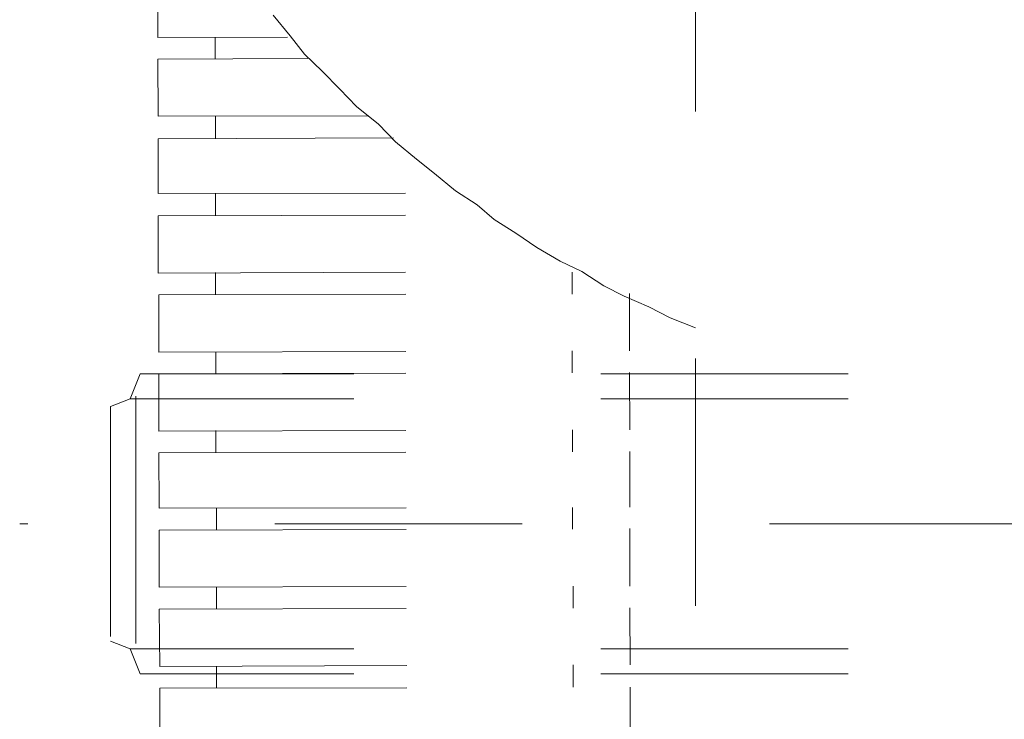
# Model space of a CAD drawing. Units: millimetres. Extents: x 0 to 250, y -250 to 0.
# Drawn here: x 49 to 53, y -189 to -186 of the extents above; entities that cross this region are included whole.
import ezdxf

# ---------------------------------------------------------------- set-up
doc = ezdxf.new("R2010")
doc.units = ezdxf.units.MM
doc.header["$MEASUREMENT"] = 0
for name, pattern in [('AI-Linetype-13237', [2.116667, 1.058333, -1.058333]), ('AI-Linetype-13268', [2.116667, 1.058333, -1.058333]), ('AI-Linetype-13269', [2.116667, 1.058333, -1.058333]), ('AI-Linetype-13270', [2.116667, 1.058333, -1.058333]), ('AI-Linetype-13271', [2.116667, 1.058333, -1.058333]), ('AI-Linetype-13273', [2.116667, 1.058333, -1.058333]), ('AI-Linetype-13275', [2.116667, 1.058333, -1.058333]), ('AI-Linetype-13278', [2.116667, 1.058333, -1.058333]), ('AI-Linetype-13280', [2.116667, 1.058333, -1.058333]), ('AI-Linetype-13281', [2.116667, 1.058333, -1.058333]), ('AI-Linetype-13282', [2.116667, 1.058333, -1.058333]), ('AI-Linetype-5388', [2.116667, 1.058333, -1.058333]), ('AI-Linetype-5389', [2.116667, 1.058333, -1.058333]), ('AI-Linetype-5390', [2.116667, 1.058333, -1.058333]), ('AI-Linetype-5391', [2.116667, 1.058333, -1.058333]), ('AI-Linetype-5392', [2.116667, 1.058333, -1.058333]), ('AI-Linetype-5393', [2.116667, 1.058333, -1.058333]), ('AI-Linetype-5394', [2.116667, 1.058333, -1.058333]), ('AI-Linetype-5395', [2.116667, 1.058333, -1.058333]), ('AI-Linetype-5396', [2.116667, 1.058333, -1.058333]), ('AI-Linetype-5397', [2.116667, 1.058333, -1.058333]), ('AI-Linetype-5398', [2.116667, 1.058333, -1.058333]), ('AI-Linetype-5399', [2.116667, 1.058333, -1.058333]), ('AI-Linetype-5400', [2.116667, 1.058333, -1.058333]), ('AI-Linetype-5401', [2.116667, 1.058333, -1.058333]), ('AI-Linetype-5402', [2.116667, 1.058333, -1.058333]), ('AI-Linetype-5403', [2.116667, 1.058333, -1.058333]), ('AI-Linetype-5404', [2.116667, 1.058333, -1.058333]), ('AI-Linetype-5405', [2.116667, 1.058333, -1.058333]), ('AI-Linetype-5406', [2.116667, 1.058333, -1.058333]), ('AI-Linetype-5407', [2.116667, 1.058333, -1.058333]), ('AI-Linetype-5408', [2.116667, 1.058333, -1.058333]), ('AI-Linetype-6902', [2.116667, 1.058333, -1.058333]), ('AI-Linetype-7162', [2.116667, 1.058333, -1.058333]), ('AI-Linetype-7163', [2.116667, 1.058333, -1.058333]), ('AI-Linetype-7164', [2.116667, 1.058333, -1.058333]), ('AI-Linetype-7165', [2.116667, 1.058333, -1.058333]), ('AI-Linetype-7166', [2.116667, 1.058333, -1.058333]), ('AI-Linetype-7167', [2.116667, 1.058333, -1.058333]), ('AI-Linetype-7168', [2.116667, 1.058333, -1.058333]), ('AI-Linetype-7169', [2.116667, 1.058333, -1.058333]), ('AI-Linetype-7170', [2.116667, 1.058333, -1.058333]), ('AI-Linetype-7171', [2.116667, 1.058333, -1.058333]), ('AI-Linetype-7172', [2.116667, 1.058333, -1.058333]), ('AI-Linetype-7173', [2.116667, 1.058333, -1.058333]), ('AI-Linetype-7174', [2.116667, 1.058333, -1.058333]), ('AI-Linetype-7175', [2.116667, 1.058333, -1.058333]), ('AI-Linetype-7176', [2.116667, 1.058333, -1.058333]), ('AI-Linetype-7177', [2.116667, 1.058333, -1.058333]), ('AI-Linetype-7178', [2.116667, 1.058333, -1.058333]), ('AI-Linetype-7179', [2.116667, 1.058333, -1.058333]), ('AI-Linetype-7187', [2.116667, 1.058333, -1.058333]), ('AI-Linetype-7188', [2.116667, 1.058333, -1.058333]), ('AI-Linetype-7189', [2.116667, 1.058333, -1.058333]), ('AI-Linetype-7190', [2.116667, 1.058333, -1.058333]), ('AI-Linetype-7191', [2.116667, 1.058333, -1.058333]), ('AI-Linetype-7192', [2.116667, 1.058333, -1.058333]), ('AI-Linetype-7203', [2.116667, 1.058333, -1.058333]), ('AI-Linetype-7204', [2.116667, 1.058333, -1.058333]), ('AI-Linetype-7205', [2.116667, 1.058333, -1.058333]), ('AI-Linetype-7206', [2.116667, 1.058333, -1.058333]), ('AI-Linetype-7207', [2.116667, 1.058333, -1.058333]), ('AI-Linetype-7208', [2.116667, 1.058333, -1.058333]), ('AI-Linetype-7256', [2.116667, 1.058333, -1.058333]), ('AI-Linetype-7257', [2.116667, 1.058333, -1.058333]), ('AI-Linetype-7258', [2.116667, 1.058333, -1.058333]), ('AI-Linetype-7259', [2.116667, 1.058333, -1.058333]), ('AI-Linetype-7260', [2.116667, 1.058333, -1.058333]), ('AI-Linetype-7261', [2.116667, 1.058333, -1.058333]), ('AI-Linetype-7262', [2.116667, 1.058333, -1.058333]), ('AI-Linetype-7263', [2.116667, 1.058333, -1.058333]), ('AI-Linetype-7264', [2.116667, 1.058333, -1.058333]), ('AI-Linetype-7265', [2.116667, 1.058333, -1.058333]), ('AI-Linetype-7274', [2.116667, 1.058333, -1.058333]), ('AI-Linetype-7275', [2.116667, 1.058333, -1.058333]), ('AI-Linetype-7276', [2.116667, 1.058333, -1.058333]), ('AI-Linetype-7277', [2.116667, 1.058333, -1.058333]), ('AI-Linetype-7278', [2.116667, 1.058333, -1.058333]), ('AI-Linetype-7279', [2.116667, 1.058333, -1.058333]), ('AI-Linetype-7280', [2.116667, 1.058333, -1.058333]), ('AI-Linetype-7281', [2.116667, 1.058333, -1.058333]), ('AI-Linetype-7282', [2.116667, 1.058333, -1.058333])]:
    doc.linetypes.add(name, pattern=pattern)
doc.layers.add('Layer 1', color=7, linetype='Continuous', lineweight=0)

msp = doc.modelspace()

# ---------------------------------------------------------------- linework, layer by layer
at = {"layer": 'Layer 1', "color": 0, "linetype": 'AI-Linetype-6902', "lineweight": 15}
msp.add_line((51.7702, -214.3628), (51.7702, -112.275), dxfattribs=at)
at = {"layer": 'Layer 1', "color": 0, "linetype": 'AI-Linetype-7256', "lineweight": 15}
msp.add_line((49.4689, -186.2826), (49.4689, -186.5283), dxfattribs=at)
at = {"layer": 'Layer 1', "color": 0, "linetype": 'AI-Linetype-5408', "lineweight": 15}
msp.add_line((49.9617, -186.4336), (50.0346, -186.5219), dxfattribs=at)
at = {"layer": 'Layer 1', "color": 0, "linetype": 'AI-Linetype-7179', "lineweight": 15}
msp.add_line((49.4689, -186.5283), (50.0231, -186.5271), dxfattribs=at)
at = {"layer": 'Layer 1', "color": 0, "linetype": 'AI-Linetype-7274', "lineweight": 15}
msp.add_line((49.7134, -186.5283), (49.7134, -186.6218), dxfattribs=at)
at = {"layer": 'Layer 1', "color": 0, "linetype": 'AI-Linetype-5407', "lineweight": 15}
msp.add_line((50.0346, -186.5219), (50.0961, -186.6), dxfattribs=at)
at = {"layer": 'Layer 1', "color": 0, "linetype": 'AI-Linetype-5406', "lineweight": 15}
msp.add_line((50.0961, -186.6), (50.1716, -186.673), dxfattribs=at)
at = {"layer": 'Layer 1', "color": 0, "linetype": 'AI-Linetype-7178', "lineweight": 15}
msp.add_line((49.4689, -186.6218), (50.1114, -186.6192), dxfattribs=at)
at = {"layer": 'Layer 1', "color": 0, "linetype": 'AI-Linetype-7257', "lineweight": 15}
msp.add_line((49.4689, -186.6218), (49.4702, -186.8662), dxfattribs=at)
at = {"layer": 'Layer 1', "color": 0, "linetype": 'AI-Linetype-5405', "lineweight": 15}
msp.add_line((50.1716, -186.673), (50.2471, -186.7498), dxfattribs=at)
at = {"layer": 'Layer 1', "color": 0, "linetype": 'AI-Linetype-5404', "lineweight": 15}
msp.add_line((50.2471, -186.7498), (50.3188, -186.824), dxfattribs=at)
at = {"layer": 'Layer 1', "color": 0, "linetype": 'AI-Linetype-5403', "lineweight": 15}
msp.add_line((50.3188, -186.824), (50.4135, -186.8995), dxfattribs=at)
at = {"layer": 'Layer 1', "color": 0, "linetype": 'AI-Linetype-7177', "lineweight": 15}
msp.add_line((49.4702, -186.8662), (50.37, -186.8649), dxfattribs=at)
at = {"layer": 'Layer 1', "color": 0, "linetype": 'AI-Linetype-7276', "lineweight": 15}
msp.add_line((49.7159, -186.8662), (49.7159, -186.9597), dxfattribs=at)
at = {"layer": 'Layer 1', "color": 0, "linetype": 'AI-Linetype-5402', "lineweight": 15}
msp.add_line((50.4135, -186.8995), (50.4864, -186.9763), dxfattribs=at)
at = {"layer": 'Layer 1', "color": 0, "linetype": 'AI-Linetype-7176', "lineweight": 15}
msp.add_line((49.4702, -186.9622), (50.4775, -186.9584), dxfattribs=at)
at = {"layer": 'Layer 1', "color": 0, "linetype": 'AI-Linetype-7258', "lineweight": 15}
msp.add_line((49.4702, -186.9622), (49.4702, -187.1977), dxfattribs=at)
at = {"layer": 'Layer 1', "color": 0, "linetype": 'AI-Linetype-5401', "lineweight": 15}
msp.add_line((50.4864, -186.9763), (50.576, -187.0505), dxfattribs=at)
at = {"layer": 'Layer 1', "color": 0, "linetype": 'AI-Linetype-5400', "lineweight": 15}
msp.add_line((50.576, -187.0505), (50.6528, -187.1107), dxfattribs=at)
at = {"layer": 'Layer 1', "color": 0, "linetype": 'AI-Linetype-5399', "lineweight": 15}
msp.add_line((50.6528, -187.1107), (50.7424, -187.1849), dxfattribs=at)
at = {"layer": 'Layer 1', "color": 0, "linetype": 'AI-Linetype-7175', "lineweight": 15}
msp.add_line((49.4702, -187.1977), (50.7949, -187.1952), dxfattribs=at)
at = {"layer": 'Layer 1', "color": 0, "linetype": 'AI-Linetype-7275', "lineweight": 15}
msp.add_line((49.7159, -187.1977), (49.7159, -187.2912), dxfattribs=at)
at = {"layer": 'Layer 1', "color": 0, "linetype": 'AI-Linetype-5398', "lineweight": 15}
msp.add_line((50.7424, -187.1849), (50.8359, -187.2451), dxfattribs=at)
at = {"layer": 'Layer 1', "color": 0, "linetype": 'AI-Linetype-5397', "lineweight": 15}
msp.add_line((50.8359, -187.2451), (50.9088, -187.3078), dxfattribs=at)
at = {"layer": 'Layer 1', "color": 0, "linetype": 'AI-Linetype-7174', "lineweight": 15}
msp.add_line((49.4702, -187.2924), (50.9319, -187.2886), dxfattribs=at)
at = {"layer": 'Layer 1', "color": 0, "linetype": 'AI-Linetype-7259', "lineweight": 15}
msp.add_line((49.4702, -187.2924), (49.4702, -187.5382), dxfattribs=at)
at = {"layer": 'Layer 1', "color": 0, "linetype": 'AI-Linetype-5396', "lineweight": 15}
msp.add_line((50.9088, -187.3078), (51.001, -187.3667), dxfattribs=at)
at = {"layer": 'Layer 1', "color": 0, "linetype": 'AI-Linetype-5395', "lineweight": 15}
msp.add_line((51.001, -187.3667), (51.0906, -187.4281), dxfattribs=at)
at = {"layer": 'Layer 1', "color": 0, "linetype": 'AI-Linetype-5394', "lineweight": 15}
msp.add_line((51.0906, -187.4281), (51.1917, -187.487), dxfattribs=at)
at = {"layer": 'Layer 1', "color": 0, "linetype": 'AI-Linetype-5393', "lineweight": 15}
msp.add_line((51.1917, -187.487), (51.2838, -187.5318), dxfattribs=at)
at = {"layer": 'Layer 1', "color": 0, "linetype": 'AI-Linetype-7173', "lineweight": 15}
msp.add_line((49.4702, -187.5382), (51.3504, -187.5318), dxfattribs=at)
at = {"layer": 'Layer 1', "color": 0, "linetype": 'AI-Linetype-7277', "lineweight": 15}
msp.add_line((49.7159, -187.5356), (49.7159, -187.6316), dxfattribs=at)
at = {"layer": 'Layer 1', "color": 0, "linetype": 'AI-Linetype-7187', "lineweight": 15}
msp.add_line((51.2429, -187.5343), (51.2429, -187.6278), dxfattribs=at)
at = {"layer": 'Layer 1', "color": 0, "linetype": 'AI-Linetype-5392', "lineweight": 15}
msp.add_line((51.2838, -187.5318), (51.3786, -187.5919), dxfattribs=at)
at = {"layer": 'Layer 1', "color": 0, "linetype": 'AI-Linetype-7172', "lineweight": 15}
msp.add_line((49.4727, -187.6316), (51.4873, -187.6252), dxfattribs=at)
at = {"layer": 'Layer 1', "color": 0, "linetype": 'AI-Linetype-5391', "lineweight": 15}
msp.add_line((51.3786, -187.5919), (51.4656, -187.6367), dxfattribs=at)
at = {"layer": 'Layer 1', "color": 0, "linetype": 'AI-Linetype-7203', "lineweight": 15}
msp.add_line((51.4873, -187.6252), (51.4873, -187.871), dxfattribs=at)
at = {"layer": 'Layer 1', "color": 0, "linetype": 'AI-Linetype-7260', "lineweight": 15}
msp.add_line((49.4727, -187.6316), (49.4727, -187.8761), dxfattribs=at)
at = {"layer": 'Layer 1', "color": 0, "linetype": 'AI-Linetype-5390', "lineweight": 15}
msp.add_line((51.4656, -187.6367), (51.5705, -187.6828), dxfattribs=at)
at = {"layer": 'Layer 1', "color": 0, "linetype": 'AI-Linetype-5389', "lineweight": 15}
msp.add_line((51.5705, -187.6828), (51.6627, -187.7289), dxfattribs=at)
at = {"layer": 'Layer 1', "color": 0, "linetype": 'AI-Linetype-5388', "lineweight": 15}
msp.add_line((51.6627, -187.7289), (51.7702, -187.7724), dxfattribs=at)
at = {"layer": 'Layer 1', "color": 0, "linetype": 'AI-Linetype-7171', "lineweight": 15}
msp.add_line((49.4727, -187.8761), (51.4873, -187.871), dxfattribs=at)
at = {"layer": 'Layer 1', "color": 0, "linetype": 'AI-Linetype-7278', "lineweight": 15}
msp.add_line((49.7172, -187.8748), (49.7172, -187.967), dxfattribs=at)
at = {"layer": 'Layer 1', "color": 0, "linetype": 'AI-Linetype-7188', "lineweight": 15}
msp.add_line((51.2429, -187.871), (51.2429, -187.9657), dxfattribs=at)
at = {"layer": 'Layer 1', "color": 0, "linetype": 'AI-Linetype-7170', "lineweight": 15}
msp.add_line((49.4727, -187.9695), (51.4873, -187.9644), dxfattribs=at)
at = {"layer": 'Layer 1', "color": 0, "linetype": 'AI-Linetype-7204', "lineweight": 15}
msp.add_line((51.4873, -187.9644), (51.4899, -188.2089), dxfattribs=at)
at = {"layer": 'Layer 1', "color": 0, "linetype": 'AI-Linetype-13270', "lineweight": 15}
msp.add_line((49.3936, -187.9701), (49.3508, -188.0771), dxfattribs=at)
at = {"layer": 'Layer 1', "color": 0, "linetype": 'AI-Linetype-13273', "lineweight": 15}
msp.add_line((54.5405, -187.9701), (49.3936, -187.9701), dxfattribs=at)
at = {"layer": 'Layer 1', "color": 0, "linetype": 'AI-Linetype-7261', "lineweight": 15}
msp.add_line((49.4727, -187.9695), (49.4727, -188.2153), dxfattribs=at)
at = {"layer": 'Layer 1', "color": 0, "linetype": 'AI-Linetype-13271', "lineweight": 15}
msp.add_line((49.3508, -188.0771), (49.2655, -188.1099), dxfattribs=at)
at = {"layer": 'Layer 1', "color": 0, "linetype": 'AI-Linetype-13275', "lineweight": 15}
msp.add_line((54.5405, -188.0771), (49.3508, -188.0771), dxfattribs=at)
at = {"layer": 'Layer 1', "color": 0, "linetype": 'AI-Linetype-13268', "lineweight": 15}
msp.add_line((49.3746, -188.0655), (49.3746, -189.159), dxfattribs=at)
at = {"layer": 'Layer 1', "color": 0, "linetype": 'AI-Linetype-13269', "lineweight": 15}
msp.add_line((49.2655, -188.1099), (49.2655, -189.0945), dxfattribs=at)
at = {"layer": 'Layer 1', "color": 0, "linetype": 'AI-Linetype-7169', "lineweight": 15}
msp.add_line((49.4727, -188.2153), (51.4899, -188.2089), dxfattribs=at)
at = {"layer": 'Layer 1', "color": 0, "linetype": 'AI-Linetype-7279', "lineweight": 15}
msp.add_line((49.7172, -188.2127), (49.7172, -188.3061), dxfattribs=at)
at = {"layer": 'Layer 1', "color": 0, "linetype": 'AI-Linetype-7189', "lineweight": 15}
msp.add_line((51.2442, -188.2089), (51.2442, -188.3036), dxfattribs=at)
at = {"layer": 'Layer 1', "color": 0, "linetype": 'AI-Linetype-7168', "lineweight": 15}
msp.add_line((49.4727, -188.3074), (51.4899, -188.3023), dxfattribs=at)
at = {"layer": 'Layer 1', "color": 0, "linetype": 'AI-Linetype-7205', "lineweight": 15}
msp.add_line((51.4899, -188.3023), (51.4899, -188.5404), dxfattribs=at)
at = {"layer": 'Layer 1', "color": 0, "linetype": 'AI-Linetype-7262', "lineweight": 15}
msp.add_line((49.4727, -188.3074), (49.474, -188.5455), dxfattribs=at)
at = {"layer": 'Layer 1', "color": 0, "linetype": 'AI-Linetype-7167', "lineweight": 15}
msp.add_line((49.474, -188.5455), (51.4899, -188.5404), dxfattribs=at)
at = {"layer": 'Layer 1', "color": 0, "linetype": 'AI-Linetype-7281', "lineweight": 15}
msp.add_line((49.7198, -188.5455), (49.7198, -188.6389), dxfattribs=at)
at = {"layer": 'Layer 1', "color": 0, "linetype": 'AI-Linetype-7191', "lineweight": 15}
msp.add_line((51.2442, -188.5416), (51.2442, -188.6351), dxfattribs=at)
at = {"layer": 'Layer 1', "color": 0, "linetype": 'AI-Linetype-13237', "lineweight": 15}
msp.add_line((61.6117, -188.6122), (48.8771, -188.6122), dxfattribs=at)
at = {"layer": 'Layer 1', "color": 0, "linetype": 'AI-Linetype-7166', "lineweight": 15}
msp.add_line((49.474, -188.6389), (51.4899, -188.6325), dxfattribs=at)
at = {"layer": 'Layer 1', "color": 0, "linetype": 'AI-Linetype-7263', "lineweight": 15}
msp.add_line((49.474, -188.6389), (49.474, -188.8834), dxfattribs=at)
at = {"layer": 'Layer 1', "color": 0, "linetype": 'AI-Linetype-7206', "lineweight": 15}
msp.add_line((51.4899, -188.6325), (51.4899, -188.8783), dxfattribs=at)
at = {"layer": 'Layer 1', "color": 0, "linetype": 'AI-Linetype-7165', "lineweight": 15}
msp.add_line((49.474, -188.8834), (51.4899, -188.8783), dxfattribs=at)
at = {"layer": 'Layer 1', "color": 0, "linetype": 'AI-Linetype-7280', "lineweight": 15}
msp.add_line((49.7198, -188.8834), (49.7198, -188.9768), dxfattribs=at)
at = {"layer": 'Layer 1', "color": 0, "linetype": 'AI-Linetype-7190', "lineweight": 15}
msp.add_line((51.2467, -188.8783), (51.2467, -188.973), dxfattribs=at)
at = {"layer": 'Layer 1', "color": 0, "linetype": 'AI-Linetype-7164', "lineweight": 15}
msp.add_line((49.474, -188.9768), (51.4899, -188.9717), dxfattribs=at)
at = {"layer": 'Layer 1', "color": 0, "linetype": 'AI-Linetype-7264', "lineweight": 15}
msp.add_line((49.474, -188.9768), (49.4766, -189.2226), dxfattribs=at)
at = {"layer": 'Layer 1', "color": 0, "linetype": 'AI-Linetype-7207', "lineweight": 15}
msp.add_line((51.4899, -188.9717), (51.4912, -189.2162), dxfattribs=at)
at = {"layer": 'Layer 1', "color": 0, "linetype": 'AI-Linetype-13282', "lineweight": 15}
msp.add_line((49.3508, -189.1473), (49.2655, -189.1145), dxfattribs=at)
at = {"layer": 'Layer 1', "color": 0, "linetype": 'AI-Linetype-13280', "lineweight": 15}
msp.add_line((54.5405, -189.1473), (49.3508, -189.1473), dxfattribs=at)
at = {"layer": 'Layer 1', "color": 0, "linetype": 'AI-Linetype-13281', "lineweight": 15}
msp.add_line((49.3936, -189.2543), (49.3508, -189.1473), dxfattribs=at)
at = {"layer": 'Layer 1', "color": 0, "linetype": 'AI-Linetype-7163', "lineweight": 15}
msp.add_line((49.4766, -189.2226), (51.4912, -189.2162), dxfattribs=at)
at = {"layer": 'Layer 1', "color": 0, "linetype": 'AI-Linetype-7282', "lineweight": 15}
msp.add_line((49.7198, -189.2226), (49.7198, -189.316), dxfattribs=at)
at = {"layer": 'Layer 1', "color": 0, "linetype": 'AI-Linetype-7192', "lineweight": 15}
msp.add_line((51.2467, -189.2162), (51.2467, -189.3122), dxfattribs=at)
at = {"layer": 'Layer 1', "color": 0, "linetype": 'AI-Linetype-13278', "lineweight": 15}
msp.add_line((54.5405, -189.2543), (49.3936, -189.2543), dxfattribs=at)
at = {"layer": 'Layer 1', "color": 0, "linetype": 'AI-Linetype-7162', "lineweight": 15}
msp.add_line((49.4766, -189.316), (51.4912, -189.3122), dxfattribs=at)
at = {"layer": 'Layer 1', "color": 0, "linetype": 'AI-Linetype-7208', "lineweight": 15}
msp.add_line((51.4912, -189.3122), (51.4912, -189.5489), dxfattribs=at)
at = {"layer": 'Layer 1', "color": 0, "linetype": 'AI-Linetype-7265', "lineweight": 15}
msp.add_line((49.4766, -189.316), (49.4766, -189.5528), dxfattribs=at)

doc.saveas('drawing.dxf')
